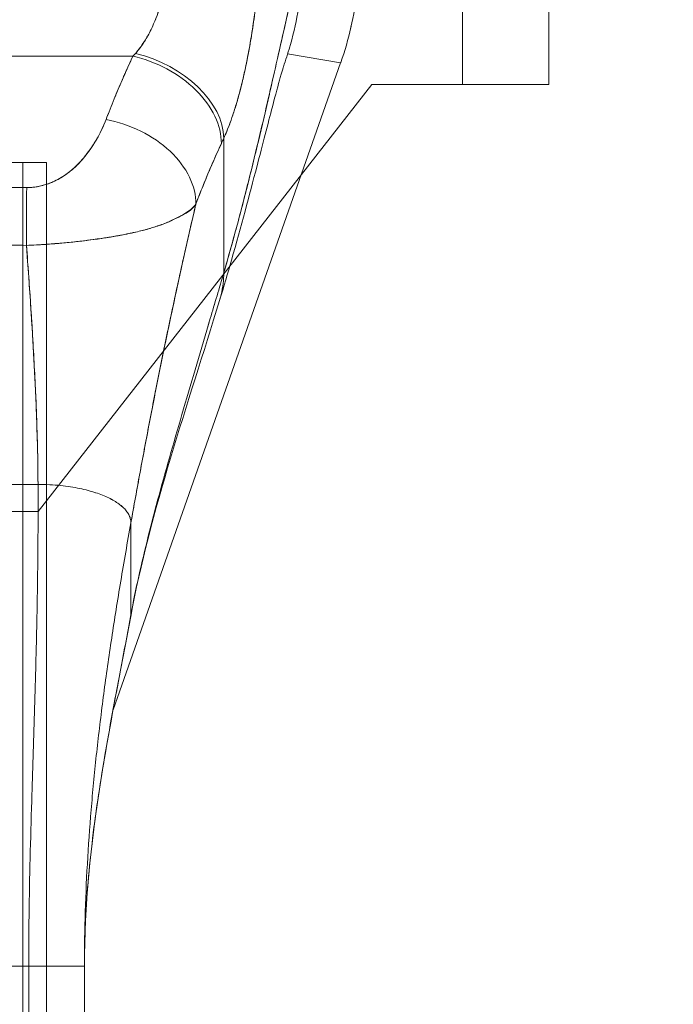
# Model space of a CAD drawing. Units: inches. Extents: x 21 to 526, y 10 to 327.
# Drawn here: x 240 to 241, y 202 to 204 of the extents above; entities that cross this region are included whole.
import ezdxf

# ---------------------------------------------------------------- set-up
doc = ezdxf.new("R2010")
doc.units = ezdxf.units.IN
doc.header["$LTSCALE"] = 32
doc.header["$MEASUREMENT"] = 0
doc.linetypes.add('DASHED', pattern=[0.2067, 0.1654, -0.0413])
doc.layers.get('0').update_dxf_attribs({"lineweight": 0})
for name, color, linetype, lineweight in [('Dimension (ANSI)', 7, 'Continuous', 5), ('Hidden (ANSI)', 7, 'DASHED', 5), ('Visible (ANSI)', 7, 'Continuous', 5)]:
    doc.layers.add(name, color=color, linetype=linetype, lineweight=lineweight)
doc.styles.add('ROMANS', font='tahoma.ttf')
doc.dimstyles.new('Default (ANSI)', dxfattribs={"dimscale": 32, "dimtxt": 0.07, "dimasz": 0.07, "dimexe": 0.125, "dimexo": 0.0625, "dimgap": 0.031496, "dimtad": 0, "dimtih": 1, "dimtoh": 1, "dimrnd": 1e-08, "dimzin": 0, "dimdsep": 46, "dimtxsty": 'ROMANS', "dimblk": 'Filled-1', "dimcen": 0.09, "dimdle": 0.393701, "dimclrd": 256, "dimclre": 256, "dimclrt": 256, "dimadec": 0, "dimazin": 0, "dimtfac": 0.928571, "dimtofl": 0, "dimtmove": 0, "dimatfit": 3, "dimfxl": 1, "dimtolj": 1, "dimtzin": 0, "dimlwd": -1, "dimlwe": -1, "dimarcsym": 0})

# ---------------------------------------------------------------- blocks, each defined once
blk = doc.blocks.new('Filled-1')
at = {"color": 0}
for p, q in [((0, 0), (-1, 0.17857)), ((-1, 0.17857), (-1, -0.17857)), ((-1, 0), (0, 0)), ((-1, -0.17857), (0, 0))]:
    blk.add_line(p, q, dxfattribs=at)
at = {"color": 0, "flags": 128}
blk.add_lwpolyline([(-1, -0.17857), (0, 0), (-1, 0.17857), (-1, -0.17857)], dxfattribs=at)
at = {"color": 0}
blk.add_solid([(-1, -0.17857), (0, 0), (-1, 0.17857), (-1, -0.17857)], dxfattribs=at)
blk = doc.blocks.new('*D6')
at = {"layer": 'Defpoints', "color": 0, "transparency": 16777216}
for p in [(239.5932, 204.089), (266.66, 166.0265), (281.1646, 166.0265)]:
    blk.add_point(p, dxfattribs=at)
at = {"layer": 'Dimension (ANSI)', "transparency": 16777216}
for p, q in [((241.5932, 204.089), (285.1646, 204.089)), ((281.1646, 201.849), (281.1646, 187.5459)), ((281.1646, 168.2665), (281.1646, 182.5696)), ((268.66, 166.0265), (285.1646, 166.0265))]:
    blk.add_line(p, q, dxfattribs=at)
at = {"layer": 'Dimension (ANSI)', "transparency": 16777216, "xscale": 2.240000009536743, "yscale": 2.240000009536743, "zscale": 2.240000009536743}
for p, rotation in [((281.1646, 204.089), 90), ((281.1646, 166.0265), 270)]:
    blk.add_blockref('Filled-1', p, dxfattribs=dict(at, rotation=rotation))
at = {"layer": 'Dimension (ANSI)', "transparency": 16777216, "insert": (281.1646, 185.0577), "char_height": 2.24, "attachment_point": 5, "style": 'ROMANS'}
blk.add_mtext('\\A1;(38.06)', dxfattribs=at)
blk = doc.blocks.new('*D7')
at = {"layer": 'Defpoints', "color": 0, "transparency": 16777216}
for p in [(239.254, 209.5522), (239.254, 204.4281), (236.879, 174.235)]:
    blk.add_point(p, dxfattribs=at)
at = {"layer": 'Dimension (ANSI)', "transparency": 16777216}
for p, q in [((239.254, 206.4281), (239.254, 213.5522)), ((234.639, 209.5522), (232.3779, 209.5522)), ((241.494, 209.5522), (243.734, 209.5522))]:
    blk.add_line(p, q, dxfattribs=at)
at = {"layer": 'Dimension (ANSI)', "transparency": 16777216, "xscale": 2.240000009536743, "yscale": 2.240000009536743, "zscale": 2.240000009536743}
blk.add_blockref('Filled-1', (236.879, 209.5522), dxfattribs=at)
at = {"layer": 'Dimension (ANSI)', "transparency": 16777216, "xscale": 2.240000009536743, "yscale": 2.240000009536743, "zscale": 2.240000009536743, "rotation": 180}
blk.add_blockref('Filled-1', (239.254, 209.5522), dxfattribs=at)
at = {"layer": 'Dimension (ANSI)', "transparency": 16777216, "insert": (228.5185, 209.5522), "char_height": 2.24, "attachment_point": 5, "style": 'ROMANS'}
blk.add_mtext('\\A1;2.38', dxfattribs=at)

msp = doc.modelspace()

# ---------------------------------------------------------------- linework, layer by layer
at = {"layer": 'Hidden (ANSI)'}
for p, q in [((240.4489, 204.6402), (240.4489, 203.5379)), ((240.6319, 203.8689), (240.6319, 203.5379)), ((239.5493, 202.6323), (240.2567, 203.5379)), ((240.4292, 203.5379), (240.2567, 203.5379)), ((240.4489, 203.5379), (240.4292, 203.5379)), ((240.6319, 203.5379), (240.4489, 203.5379)), ((238.991, 203.3723), (239.517, 203.3723)), ((239.517, 203.3723), (239.567, 203.3723)), ((239.517, 203.3723), (239.517, 174.6223)), ((239.567, 174.6223), (239.567, 203.3723)), ((239.5493, 202.6323), (238.9587, 202.6323))]:
    msp.add_line(p, q, dxfattribs=at)
at = {"layer": 'Visible (ANSI)'}
for p, q in [((238.7577, 203.5977), (239.7504, 203.5977)), ((239.7504, 203.5977), (238.7577, 203.5977)), ((240.0784, 203.6027), (240.1906, 203.5835)), ((240.1906, 203.5835), (240.0784, 203.6027)), ((240.1906, 203.5835), (239.7085, 202.2116)), ((240.191, 203.5847), (240.1906, 203.5835)), ((240.1906, 203.5835), (240.191, 203.5847)), ((239.943, 203.1385), (239.943, 203.4238)), ((239.943, 203.4238), (239.943, 203.1385)), ((239.6481, 203.3847), (239.6481, 203.3847)), ((238.9588, 202.6898), (239.5493, 202.6898)), ((239.5493, 202.6898), (238.9588, 202.6898)), ((239.7462, 202.6085), (239.7462, 202.4134)), ((239.7462, 202.4134), (239.7462, 202.6085)), ((238.9784, 201.6686), (239.5296, 201.6686)), ((239.5296, 201.6686), (238.9784, 201.6686)), ((239.5296, 200.7425), (239.5296, 201.6686)), ((239.6477, 201.6686), (239.5296, 201.6686)), ((239.6477, 201.6686), (239.5296, 201.6686)), ((239.6477, 201.6686), (239.6477, 200.7425))]:
    msp.add_line(p, q, dxfattribs=at)
for centre, major_axis, ratio, start_param, end_param in [((239.7861, 203.7795), (0.1374, 0.239), 0.280637, 4.023048, 4.058761), ((239.7859, 203.7796), (0.1373, 0.2391), 0.281198, 4.022914, 4.058622), ((239.7504, 203.455), (0.1785, -0.083), 0.690457, 0.302725, 1.881447), ((239.7504, 203.455), (0.1785, -0.083), 0.690457, 0.302725, 1.881446), ((239.7557, 203.4666), (0.1795, -0.0809), 0.661582, 0.294792, 1.860531), ((239.7557, 203.4666), (0.1795, -0.0809), 0.661582, 0.294793, 1.860531), ((239.6934, 203.3207), (0.184, -0.0699), 0.701391, 0.242235, 1.831183), ((239.6934, 203.3207), (0.184, -0.0699), 0.701391, 0.242235, 1.831183), ((239.9741, 203.7136), (0.1189, 0.4119), 0.158708, 3.939526, 3.978632), ((239.9741, 203.7135), (-0.1189, -0.4118), 0.158692, 0.797928, 0.837041), ((239.5253, 203.1765), (0.0006, 0.1968), 0.003076, 0.759767, 1.467632), ((239.5253, 203.1765), (-0.0006, -0.1968), 0.003076, 3.90136, 4.609224)]:
    msp.add_ellipse(centre, major_axis=major_axis, ratio=ratio, start_param=start_param, end_param=end_param, dxfattribs=at)
for points, knots in [([(239.943, 203.1385), (239.9523, 203.1702), (239.9613, 203.2024), (239.97, 203.2348), (239.9788, 203.2672), (239.9872, 203.2999), (239.9954, 203.3325), (240.0036, 203.3651), (240.0115, 203.3976), (240.0192, 203.4298), (240.0268, 203.4619), (240.0342, 203.4937), (240.0413, 203.5246), (240.0484, 203.5556), (240.0553, 203.5858), (240.0618, 203.6148), (240.0684, 203.6438), (240.0747, 203.6715), (240.0807, 203.6977), (240.0867, 203.7238), (240.0924, 203.7482), (240.0979, 203.7705), (240.1034, 203.7928), (240.1086, 203.8129), (240.1135, 203.8304)], [0, 0, 0, 0, 0.124948, 0.124948, 0.124948, 0.249955, 0.249955, 0.249955, 0.374963, 0.374963, 0.374963, 0.49997, 0.49997, 0.49997, 0.624978, 0.624978, 0.624978, 0.749985, 0.749985, 0.749985, 0.874993, 0.874993, 0.874993, 1, 1, 1, 1]), ([(240.1135, 203.8304), (240.1121, 203.8253), (240.1107, 203.8201), (240.1092, 203.8146), (240.1066, 203.8049), (240.1039, 203.7944), (240.1011, 203.7834), (240.0984, 203.7724), (240.0955, 203.7608), (240.0926, 203.7487), (240.0897, 203.7366), (240.0868, 203.7239), (240.0837, 203.7108), (240.0807, 203.6976), (240.0776, 203.6841), (240.0744, 203.6701), (240.0712, 203.6561), (240.0679, 203.6417), (240.0646, 203.627), (240.0613, 203.6123), (240.0578, 203.5972), (240.0544, 203.5819), (240.0509, 203.5665), (240.0473, 203.5509), (240.0437, 203.5351), (240.0401, 203.5193), (240.0364, 203.5032), (240.0326, 203.487), (240.0289, 203.4708), (240.025, 203.4544), (240.0211, 203.4379), (240.0172, 203.4214), (240.0132, 203.4048), (240.0092, 203.3882), (240.0051, 203.3715), (240.001, 203.3548), (239.9968, 203.338), (239.9926, 203.3213), (239.9884, 203.3045), (239.984, 203.2877), (239.9797, 203.271), (239.9753, 203.2542), (239.9708, 203.2376), (239.9663, 203.2209), (239.9617, 203.2043), (239.9571, 203.1877), (239.9525, 203.1712), (239.9478, 203.1548), (239.943, 203.1385)], [0, 0, 0, 0, 0.036069, 0.036069, 0.036069, 0.100331, 0.100331, 0.100331, 0.164593, 0.164593, 0.164593, 0.228855, 0.228855, 0.228855, 0.293118, 0.293118, 0.293118, 0.35738, 0.35738, 0.35738, 0.421642, 0.421642, 0.421642, 0.485904, 0.485904, 0.485904, 0.550166, 0.550166, 0.550166, 0.614429, 0.614429, 0.614429, 0.678691, 0.678691, 0.678691, 0.742953, 0.742953, 0.742953, 0.807215, 0.807215, 0.807215, 0.871477, 0.871477, 0.871477, 0.93574, 0.93574, 0.93574, 1, 1, 1, 1]), ([(240.1135, 203.8304), (240.1134, 203.8117), (240.1125, 203.7912), (240.1107, 203.7697), (240.1096, 203.7567), (240.1082, 203.7434), (240.1064, 203.7298), (240.105, 203.7199), (240.1035, 203.7098), (240.1017, 203.6997), (240.0974, 203.6749), (240.0917, 203.6494), (240.0843, 203.6228), (240.0838, 203.6211), (240.0834, 203.6195), (240.0829, 203.6179), (240.0789, 203.604), (240.0744, 203.5898), (240.0694, 203.5754)], [0, 0, 0, 0, 0.0478542, 0.0478542, 0.0478542, 0.0769231, 0.0769231, 0.0769231, 0.0983166, 0.0983166, 0.0983166, 0.1506385, 0.1506385, 0.1506385, 0.1538462, 0.1538462, 0.1538462, 0.1810739, 0.1810739, 0.1810739, 0.1810739]), ([(240.2301, 203.8126), (240.23, 203.7868), (240.2285, 203.761), (240.2256, 203.7354), (240.2227, 203.7097), (240.2183, 203.6842), (240.2126, 203.6591), (240.2068, 203.6339), (240.1996, 203.6091), (240.191, 203.5847)], [0, 0, 0, 0, 0.333333, 0.333333, 0.333333, 0.666667, 0.666667, 0.666667, 1, 1, 1, 1]), ([(239.7557, 203.6035), (239.7661, 203.6154), (239.7753, 203.6288), (239.7833, 203.6434), (239.7913, 203.658), (239.7981, 203.674), (239.8039, 203.6903), (239.8098, 203.7067), (239.8147, 203.7236), (239.8185, 203.7404)], [0, 0, 0, 0, 0.333333, 0.333333, 0.333333, 0.666667, 0.666667, 0.666667, 1, 1, 1, 1]), ([(239.7557, 203.6035), (239.7576, 203.6056), (239.7594, 203.6077), (239.7611, 203.6098), (239.7633, 203.6125), (239.7654, 203.6152), (239.7674, 203.618), (239.7696, 203.621), (239.7718, 203.6242), (239.7738, 203.6274), (239.7761, 203.6309), (239.7783, 203.6345), (239.7804, 203.6382), (239.7828, 203.6424), (239.7851, 203.6466), (239.7873, 203.651), (239.7898, 203.656), (239.7921, 203.661), (239.7944, 203.6662), (239.797, 203.6721), (239.7994, 203.6781), (239.8017, 203.6842), (239.8043, 203.6912), (239.8067, 203.6983), (239.809, 203.7055), (239.8116, 203.7137), (239.8139, 203.722), (239.8161, 203.7303), (239.8169, 203.7337), (239.8177, 203.737), (239.8185, 203.7404)], [0, 0, 0, 0, 0.060949, 0.060949, 0.060949, 0.135639, 0.135639, 0.135639, 0.215708, 0.215708, 0.215708, 0.303486, 0.303486, 0.303486, 0.401292, 0.401292, 0.401292, 0.511372, 0.511372, 0.511372, 0.635855, 0.635855, 0.635855, 0.776826, 0.776826, 0.776826, 0.936006, 0.936006, 0.936006, 1, 1, 1, 1]), ([(239.943, 203.4238), (239.9465, 203.4316), (239.9498, 203.4395), (239.9529, 203.4475), (239.9548, 203.4524), (239.9566, 203.4573), (239.9584, 203.4621), (239.9611, 203.4697), (239.9637, 203.4774), (239.9661, 203.485), (239.9671, 203.4882), (239.9681, 203.4915), (239.9691, 203.4947), (239.9705, 203.4992), (239.9718, 203.5036), (239.973, 203.5081), (239.9766, 203.5209), (239.9799, 203.5337), (239.9829, 203.5462), (239.9843, 203.5522), (239.9857, 203.5582), (239.987, 203.5641), (239.9901, 203.5779), (239.9928, 203.5915), (239.9953, 203.6049), (239.9972, 203.6148), (239.9989, 203.6247), (240.0006, 203.6345), (240.0021, 203.6436), (240.0035, 203.6526), (240.0049, 203.6615), (240.0059, 203.668), (240.0068, 203.6744), (240.0077, 203.6808), (240.0094, 203.6931), (240.011, 203.7054), (240.0125, 203.7176)], [0, 0, 0, 0, 0.078629, 0.078629, 0.078629, 0.12616, 0.12616, 0.12616, 0.2, 0.2, 0.2, 0.231421, 0.231421, 0.231421, 0.274676, 0.274676, 0.274676, 0.4, 0.4, 0.4, 0.460013, 0.460013, 0.460013, 0.6, 0.6, 0.6, 0.704237, 0.704237, 0.704237, 0.8, 0.8, 0.8, 0.868687, 0.868687, 0.868687, 1, 1, 1, 1]), ([(240.0125, 203.7176), (240.0116, 203.7106), (240.0107, 203.7037), (240.0098, 203.6967), (240.0076, 203.6795), (240.0051, 203.6623), (240.0023, 203.6451), (240.0021, 203.6435), (240.0018, 203.642), (240.0016, 203.6404), (239.9994, 203.627), (239.997, 203.6137), (239.9945, 203.6005), (239.9922, 203.5884), (239.9897, 203.5763), (239.9871, 203.5644), (239.9869, 203.5638), (239.9868, 203.5631), (239.9866, 203.5624), (239.9842, 203.5515), (239.9816, 203.5406), (239.9789, 203.5299), (239.9765, 203.5206), (239.974, 203.5113), (239.9713, 203.5022), (239.9703, 203.4987), (239.9693, 203.4952), (239.9682, 203.4918), (239.9668, 203.4873), (239.9654, 203.4827), (239.9639, 203.4783), (239.9616, 203.4712), (239.9592, 203.4642), (239.9567, 203.4573), (239.9543, 203.4509), (239.9519, 203.4447), (239.9494, 203.4385), (239.9473, 203.4335), (239.9452, 203.4286), (239.943, 203.4238)], [0, 0, 0, 0, 0.067817, 0.067817, 0.067817, 0.234588, 0.234588, 0.234588, 0.25, 0.25, 0.25, 0.380149, 0.380149, 0.380149, 0.5, 0.5, 0.5, 0.506838, 0.506838, 0.506838, 0.617148, 0.617148, 0.617148, 0.713405, 0.713405, 0.713405, 0.75, 0.75, 0.75, 0.798131, 0.798131, 0.798131, 0.874043, 0.874043, 0.874043, 0.943786, 0.943786, 0.943786, 1, 1, 1, 1]), ([(240.2129, 203.6607), (240.2128, 203.6601), (240.2127, 203.6596), (240.2125, 203.659), (240.2068, 203.6338), (240.1996, 203.6091), (240.191, 203.5847)], [0.6590995, 0.6590995, 0.6590995, 0.6590995, 0.6666667, 0.6666667, 0.6666667, 1, 1, 1, 1]), ([(239.6934, 203.4634), (239.699, 203.478), (239.7048, 203.4927), (239.7108, 203.5075), (239.7116, 203.5094), (239.7124, 203.5113), (239.7132, 203.5132), (239.7185, 203.5261), (239.7241, 203.5391), (239.7298, 203.5523), (239.7311, 203.5552), (239.7324, 203.5581), (239.7337, 203.561), (239.7391, 203.5732), (239.7447, 203.5854), (239.7504, 203.5977)], [0, 0, 0, 0, 0.333333, 0.333333, 0.333333, 0.376093, 0.376093, 0.376093, 0.666667, 0.666667, 0.666667, 0.731304, 0.731304, 0.731304, 1, 1, 1, 1]), ([(239.6934, 203.4634), (239.699, 203.478), (239.7047, 203.4927), (239.7108, 203.5075), (239.7169, 203.5223), (239.7232, 203.5372), (239.7298, 203.5522), (239.7364, 203.5673), (239.7433, 203.5824), (239.7504, 203.5977)], [0, 0, 0, 0, 0.333333, 0.333333, 0.333333, 0.666667, 0.666667, 0.666667, 1, 1, 1, 1]), ([(240.0696, 203.5761), (240.0696, 203.5761), (240.0694, 203.5754), (240.0679, 203.5706), (240.0656, 203.563), (240.0585, 203.5376), (240.0527, 203.5161), (240.0368, 203.4555), (240.0257, 203.4118), (239.9977, 203.3045), (239.9799, 203.2372), (239.9515, 203.1378), (239.9431, 203.1092), (239.9342, 203.0801)], [0.113117, 0.113117, 0.113117, 0.113117, 0.210997, 0.210997, 0.465269, 0.465269, 0.84628, 0.84628, 1.372791, 1.372791, 1.994883, 1.994883, 2.236761, 2.236761, 2.236761, 2.236761]), ([(239.5253, 203.3192), (239.5281, 203.3192), (239.5309, 203.3193), (239.5338, 203.3195), (239.5368, 203.3197), (239.5398, 203.32), (239.5429, 203.3204), (239.5461, 203.3209), (239.5494, 203.3214), (239.5526, 203.3221), (239.5561, 203.3229), (239.5596, 203.3238), (239.563, 203.3248), (239.5668, 203.3259), (239.5704, 203.3271), (239.574, 203.3285), (239.577, 203.3296), (239.5799, 203.3308), (239.5828, 203.3321), (239.5838, 203.3326), (239.5847, 203.333), (239.5857, 203.3335), (239.5898, 203.3355), (239.5939, 203.3377), (239.5978, 203.34), (239.6022, 203.3426), (239.6064, 203.3454), (239.6104, 203.3484), (239.6149, 203.3517), (239.6191, 203.3551), (239.6233, 203.3588), (239.6259, 203.361), (239.6284, 203.3634), (239.6309, 203.3658), (239.6327, 203.3676), (239.6345, 203.3694), (239.6363, 203.3713), (239.6409, 203.3761), (239.6453, 203.3812), (239.6495, 203.3864), (239.6541, 203.3921), (239.6585, 203.3981), (239.6626, 203.4042), (239.6671, 203.4109), (239.6713, 203.4178), (239.6753, 203.4247), (239.6791, 203.4316), (239.6827, 203.4385), (239.6859, 203.4455), (239.6886, 203.4515), (239.6912, 203.4575), (239.6934, 203.4634)], [0, 0, 0, 0, 0.036619, 0.036619, 0.036619, 0.07542, 0.07542, 0.07542, 0.116832, 0.116832, 0.116832, 0.161518, 0.161518, 0.161518, 0.2101, 0.2101, 0.2101, 0.25, 0.25, 0.25, 0.263174, 0.263174, 0.263174, 0.321517, 0.321517, 0.321517, 0.385689, 0.385689, 0.385689, 0.455959, 0.455959, 0.455959, 0.5, 0.5, 0.5, 0.532725, 0.532725, 0.532725, 0.617421, 0.617421, 0.617421, 0.711301, 0.711301, 0.711301, 0.813465, 0.813465, 0.813465, 0.914177, 0.914177, 0.914177, 1, 1, 1, 1]), ([(239.5253, 203.3192), (239.5342, 203.3191), (239.5432, 203.3201), (239.5525, 203.3221), (239.5619, 203.3241), (239.5715, 203.3271), (239.581, 203.3313), (239.5904, 203.3355), (239.5997, 203.3408), (239.6085, 203.3471), (239.6174, 203.3534), (239.6258, 203.3606), (239.6338, 203.3687), (239.6418, 203.3768), (239.6494, 203.3858), (239.6565, 203.3955), (239.6636, 203.4052), (239.6704, 203.4157), (239.6765, 203.427), (239.6827, 203.4384), (239.6883, 203.4505), (239.6934, 203.4634)], [0, 0, 0, 0, 0.142857, 0.142857, 0.142857, 0.285714, 0.285714, 0.285714, 0.428571, 0.428571, 0.428571, 0.571429, 0.571429, 0.571429, 0.714286, 0.714286, 0.714286, 0.857143, 0.857143, 0.857143, 1, 1, 1, 1]), ([(239.8838, 203.2838), (239.8896, 203.2993), (239.8954, 203.3142), (239.9014, 203.3288), (239.9049, 203.3375), (239.9085, 203.3461), (239.9121, 203.3546), (239.9122, 203.3549), (239.9124, 203.3552), (239.9125, 203.3555), (239.9148, 203.361), (239.9171, 203.3664), (239.9195, 203.3718), (239.9256, 203.3857), (239.9317, 203.3993), (239.9379, 203.4125)], [0, 0, 0, 0, 0.333333, 0.333333, 0.333333, 0.531303, 0.531303, 0.531303, 0.538863, 0.538863, 0.538863, 0.666667, 0.666667, 0.666667, 1, 1, 1, 1]), ([(239.9379, 203.4125), (239.9324, 203.4008), (239.9271, 203.389), (239.9219, 203.3773), (239.9152, 203.3621), (239.9087, 203.3468), (239.9025, 203.3315), (239.896, 203.3157), (239.8898, 203.2998), (239.8838, 203.2838)], [0, 0, 0, 0, 0.2755, 0.2755, 0.2755, 0.631774, 0.631774, 0.631774, 1, 1, 1, 1]), ([(238.9828, 203.3192), (239.0425, 203.3192), (239.1024, 203.3192), (239.163, 203.3192), (239.2236, 203.3192), (239.2848, 203.3192), (239.3453, 203.3192), (239.4059, 203.3192), (239.4657, 203.3192), (239.5253, 203.3192)], [0, 0, 0, 0, 0.333333, 0.333333, 0.333333, 0.666667, 0.666667, 0.666667, 1, 1, 1, 1]), ([(239.8838, 203.2838), (239.8808, 203.28), (239.8771, 203.2764), (239.8729, 203.273), (239.8679, 203.2689), (239.8621, 203.265), (239.8555, 203.2611), (239.8545, 203.2605), (239.8534, 203.2599), (239.8523, 203.2593), (239.8464, 203.256), (239.84, 203.2527), (239.8331, 203.2496), (239.8252, 203.2461), (239.8167, 203.2426), (239.8078, 203.2395), (239.8062, 203.2389), (239.8045, 203.2383), (239.8029, 203.2378), (239.7958, 203.2354), (239.7884, 203.2332), (239.7809, 203.2311), (239.7719, 203.2286), (239.7625, 203.2263), (239.7529, 203.2241), (239.7494, 203.2233), (239.7458, 203.2225), (239.7422, 203.2218), (239.7363, 203.2206), (239.7303, 203.2194), (239.7242, 203.2182), (239.7149, 203.2165), (239.7054, 203.2148), (239.6957, 203.2133), (239.6884, 203.2121), (239.6811, 203.211), (239.6737, 203.21), (239.6717, 203.2097), (239.6697, 203.2094), (239.6677, 203.2092), (239.6588, 203.208), (239.6498, 203.2068), (239.6408, 203.2058), (239.6323, 203.2048), (239.6237, 203.2039), (239.6151, 203.2031), (239.6101, 203.2026), (239.605, 203.2021), (239.6, 203.2016), (239.5969, 203.2014), (239.5939, 203.2011), (239.5909, 203.2008), (239.5832, 203.2002), (239.5755, 203.1996), (239.5678, 203.1991), (239.5605, 203.1985), (239.5531, 203.1981), (239.5458, 203.1977), (239.5388, 203.1973), (239.5317, 203.197), (239.5248, 203.1968)], [0, 0, 0, 0, 0.070099, 0.070099, 0.070099, 0.153227, 0.153227, 0.153227, 0.166667, 0.166667, 0.166667, 0.237919, 0.237919, 0.237919, 0.318443, 0.318443, 0.318443, 0.333333, 0.333333, 0.333333, 0.396446, 0.396446, 0.396446, 0.472282, 0.472282, 0.472282, 0.5, 0.5, 0.5, 0.545332, 0.545332, 0.545332, 0.61493, 0.61493, 0.61493, 0.666667, 0.666667, 0.666667, 0.680579, 0.680579, 0.680579, 0.742113, 0.742113, 0.742113, 0.799672, 0.799672, 0.799672, 0.833333, 0.833333, 0.833333, 0.853588, 0.853588, 0.853588, 0.904523, 0.904523, 0.904523, 0.953187, 0.953187, 0.953187, 1, 1, 1, 1]), ([(239.5248, 203.1968), (239.5347, 203.1971), (239.5447, 203.1976), (239.5547, 203.1982), (239.5648, 203.1988), (239.5749, 203.1995), (239.5849, 203.2003), (239.5899, 203.2008), (239.5948, 203.2012), (239.5998, 203.2016), (239.605, 203.2021), (239.6102, 203.2026), (239.6154, 203.2031), (239.6205, 203.2036), (239.6256, 203.2041), (239.6307, 203.2047), (239.6357, 203.2052), (239.6407, 203.2058), (239.6457, 203.2064), (239.655, 203.2075), (239.6642, 203.2087), (239.6733, 203.2099), (239.6741, 203.21), (239.6749, 203.2101), (239.6756, 203.2103), (239.6855, 203.2117), (239.6953, 203.2132), (239.7049, 203.2148), (239.7145, 203.2164), (239.724, 203.2181), (239.7332, 203.22), (239.7361, 203.2205), (239.739, 203.2211), (239.7418, 203.2217), (239.7481, 203.223), (239.7542, 203.2243), (239.7602, 203.2257), (239.7689, 203.2278), (239.7773, 203.2299), (239.7855, 203.2323), (239.7865, 203.2326), (239.7875, 203.2329), (239.7885, 203.2332), (239.7933, 203.2346), (239.798, 203.2361), (239.8026, 203.2377), (239.8047, 203.2384), (239.8068, 203.2392), (239.8089, 203.2399), (239.8162, 203.2426), (239.8232, 203.2455), (239.8299, 203.2485), (239.8363, 203.2513), (239.8424, 203.2542), (239.8481, 203.2571), (239.8494, 203.2578), (239.8507, 203.2584), (239.852, 203.2591), (239.852, 203.2591), (239.8521, 203.2592), (239.8522, 203.2592), (239.8561, 203.2612), (239.8597, 203.2632), (239.8631, 203.2653), (239.8675, 203.268), (239.8714, 203.2707), (239.8749, 203.2738), (239.8783, 203.2768), (239.8812, 203.28), (239.8838, 203.2838)], [0, 0, 0, 0, 0.066599, 0.066599, 0.066599, 0.13375, 0.13375, 0.13375, 0.166667, 0.166667, 0.166667, 0.201474, 0.201474, 0.201474, 0.235929, 0.235929, 0.235929, 0.269758, 0.269758, 0.269758, 0.333333, 0.333333, 0.333333, 0.338645, 0.338645, 0.338645, 0.408129, 0.408129, 0.408129, 0.47796, 0.47796, 0.47796, 0.5, 0.5, 0.5, 0.547804, 0.547804, 0.547804, 0.617158, 0.617158, 0.617158, 0.625768, 0.625768, 0.625768, 0.666667, 0.666667, 0.666667, 0.685425, 0.685425, 0.685425, 0.752265, 0.752265, 0.752265, 0.817289, 0.817289, 0.817289, 0.832593, 0.832593, 0.832593, 0.833333, 0.833333, 0.833333, 0.880153, 0.880153, 0.880153, 0.940933, 0.940933, 0.940933, 1, 1, 1, 1]), ([(239.7462, 202.6085), (239.7525, 202.6439), (239.759, 202.6797), (239.7657, 202.7159), (239.7723, 202.7521), (239.7792, 202.7887), (239.7863, 202.8255), (239.7934, 202.8623), (239.8007, 202.8994), (239.8082, 202.9367), (239.8157, 202.974), (239.8235, 203.0116), (239.8316, 203.0495), (239.8396, 203.0875), (239.8479, 203.1257), (239.8566, 203.1643), (239.8652, 203.203), (239.8741, 203.2421), (239.8834, 203.2817), (239.8835, 203.2824), (239.8837, 203.2831), (239.8838, 203.2838)], [0, 0, 0, 0, 0.166185, 0.166185, 0.166185, 0.332369, 0.332369, 0.332369, 0.498554, 0.498554, 0.498554, 0.664739, 0.664739, 0.664739, 0.830923, 0.830923, 0.830923, 0.997108, 0.997108, 0.997108, 1, 1, 1, 1]), ([(239.8838, 203.2838), (239.8769, 203.254), (239.8701, 203.2244), (239.8635, 203.1952), (239.8569, 203.1659), (239.8504, 203.1369), (239.8442, 203.1082), (239.8379, 203.0794), (239.8318, 203.0508), (239.8258, 203.0224), (239.8199, 202.994), (239.8141, 202.9657), (239.8084, 202.9377), (239.8027, 202.9096), (239.7972, 202.8816), (239.7918, 202.8538), (239.7864, 202.8261), (239.7811, 202.7984), (239.7759, 202.7709), (239.7707, 202.7435), (239.7657, 202.7162), (239.7607, 202.6891), (239.7558, 202.662), (239.7509, 202.6351), (239.7462, 202.6085)], [0, 0, 0, 0, 0.125, 0.125, 0.125, 0.25, 0.25, 0.25, 0.375, 0.375, 0.375, 0.5, 0.5, 0.5, 0.625, 0.625, 0.625, 0.75, 0.75, 0.75, 0.875, 0.875, 0.875, 1, 1, 1, 1]), ([(239.5248, 203.1968), (239.4808, 203.1969), (239.4368, 203.1969), (239.3926, 203.197), (239.3465, 203.197), (239.3002, 203.197), (239.2539, 203.197), (239.2077, 203.197), (239.1614, 203.1971), (239.1153, 203.1971), (239.101, 203.1971), (239.0867, 203.1971), (239.0724, 203.197), (239.0426, 203.197), (239.0129, 203.1969), (238.9833, 203.1968)], [0, 0, 0, 0, 0.24471, 0.24471, 0.24471, 0.500303, 0.500303, 0.500303, 0.755735, 0.755735, 0.755735, 0.834924, 0.834924, 0.834924, 1, 1, 1, 1]), ([(238.9833, 203.1968), (239.0092, 203.1969), (239.0351, 203.1969), (239.0612, 203.1969), (239.0868, 203.1969), (239.1125, 203.1969), (239.1385, 203.1968), (239.1462, 203.1968), (239.1538, 203.1968), (239.1615, 203.1968), (239.1794, 203.1968), (239.1974, 203.1968), (239.2156, 203.1967), (239.2412, 203.1967), (239.2669, 203.1967), (239.2925, 203.1967), (239.3101, 203.1968), (239.3277, 203.1968), (239.3451, 203.1968), (239.3533, 203.1968), (239.3614, 203.1968), (239.3695, 203.1968), (239.3955, 203.1969), (239.4212, 203.1969), (239.4469, 203.1969), (239.4729, 203.1969), (239.4988, 203.1969), (239.5248, 203.1968)], [0, 0, 0, 0, 0.146953, 0.146953, 0.146953, 0.291147, 0.291147, 0.291147, 0.333333, 0.333333, 0.333333, 0.431915, 0.431915, 0.431915, 0.570999, 0.570999, 0.570999, 0.666667, 0.666667, 0.666667, 0.711352, 0.711352, 0.711352, 0.854594, 0.854594, 0.854594, 1, 1, 1, 1]), ([(239.5493, 202.6898), (239.5492, 202.7212), (239.5486, 202.7536), (239.5477, 202.7869), (239.5468, 202.8201), (239.5455, 202.8542), (239.5439, 202.889), (239.5424, 202.9238), (239.5405, 202.9593), (239.5384, 202.9953), (239.5363, 203.0314), (239.5339, 203.0679), (239.5314, 203.1049), (239.5293, 203.1353), (239.5271, 203.1659), (239.5248, 203.1968)], [0, 0, 0, 0, 0.207436, 0.207436, 0.207436, 0.414872, 0.414872, 0.414872, 0.622309, 0.622309, 0.622309, 0.829745, 0.829745, 0.829745, 1, 1, 1, 1]), ([(239.5248, 203.1968), (239.5282, 203.1516), (239.5313, 203.1068), (239.5342, 203.0628), (239.5371, 203.0186), (239.5397, 202.975), (239.5419, 202.9324), (239.544, 202.8898), (239.5458, 202.8481), (239.5471, 202.8075), (239.5483, 202.767), (239.5491, 202.7277), (239.5493, 202.6898)], [0, 0, 0, 0, 0.249407, 0.249407, 0.249407, 0.499604, 0.499604, 0.499604, 0.749802, 0.749802, 0.749802, 1, 1, 1, 1]), ([(239.7462, 202.4134), (239.7511, 202.4403), (239.7567, 202.4676), (239.7629, 202.4954), (239.769, 202.5231), (239.7758, 202.5513), (239.783, 202.5799), (239.7901, 202.6086), (239.7978, 202.6377), (239.8058, 202.6673), (239.8139, 202.6968), (239.8223, 202.7269), (239.831, 202.7574), (239.8397, 202.7879), (239.8486, 202.8188), (239.8578, 202.8501), (239.867, 202.8814), (239.8763, 202.913), (239.8858, 202.945), (239.8953, 202.9769), (239.9048, 203.0091), (239.9144, 203.0414), (239.9239, 203.0737), (239.9335, 203.1061), (239.943, 203.1385)], [0, 0, 0, 0, 0.125006, 0.125006, 0.125006, 0.250011, 0.250011, 0.250011, 0.375017, 0.375017, 0.375017, 0.500022, 0.500022, 0.500022, 0.625028, 0.625028, 0.625028, 0.750033, 0.750033, 0.750033, 0.875039, 0.875039, 0.875039, 1, 1, 1, 1]), ([(239.943, 203.1385), (239.9335, 203.1061), (239.9239, 203.0736), (239.9144, 203.0413), (239.9048, 203.009), (239.8952, 202.9768), (239.8858, 202.9449), (239.8763, 202.913), (239.867, 202.8814), (239.8578, 202.8501), (239.8486, 202.8188), (239.8397, 202.7879), (239.831, 202.7574), (239.8223, 202.7269), (239.8139, 202.6968), (239.8058, 202.6672), (239.7978, 202.6377), (239.7901, 202.6085), (239.783, 202.5799), (239.7758, 202.5513), (239.769, 202.5231), (239.7629, 202.4953), (239.7567, 202.4676), (239.7511, 202.4403), (239.7462, 202.4134)], [0, 0, 0, 0, 0.124999, 0.124999, 0.124999, 0.25, 0.25, 0.25, 0.375, 0.375, 0.375, 0.5, 0.5, 0.5, 0.625, 0.625, 0.625, 0.75, 0.75, 0.75, 0.875, 0.875, 0.875, 1, 1, 1, 1]), ([(239.9342, 203.0801), (239.9347, 203.0817), (239.9352, 203.0832), (239.9356, 203.0848), (239.9363, 203.0872), (239.9369, 203.0896), (239.9375, 203.092), (239.9394, 203.1), (239.9408, 203.108), (239.9417, 203.116), (239.9426, 203.1236), (239.943, 203.1311), (239.943, 203.1385)], [0.8187248, 0.8187248, 0.8187248, 0.8187248, 0.8333333, 0.8333333, 0.8333333, 0.855634, 0.855634, 0.855634, 0.9296838, 0.9296838, 0.9296838, 1, 1, 1, 1]), ([(239.943, 203.1385), (239.943, 203.1311), (239.9426, 203.1236), (239.9417, 203.116), (239.9408, 203.108), (239.9394, 203.1), (239.9375, 203.092), (239.9369, 203.0896), (239.9363, 203.0872), (239.9356, 203.0848), (239.9352, 203.0833), (239.9347, 203.0817), (239.9342, 203.0801)], [0, 0, 0, 0, 0.0704243, 0.0704243, 0.0704243, 0.1445341, 0.1445341, 0.1445341, 0.1666667, 0.1666667, 0.1666667, 0.1814407, 0.1814407, 0.1814407, 0.1814407]), ([(239.5296, 201.6686), (239.5296, 201.7097), (239.53, 201.7505), (239.5305, 201.791), (239.5311, 201.8316), (239.532, 201.8719), (239.533, 201.9123), (239.534, 201.9526), (239.5351, 201.9929), (239.5364, 202.0334), (239.5376, 202.074), (239.5389, 202.1147), (239.5402, 202.1559), (239.5415, 202.197), (239.5428, 202.2387), (239.5439, 202.281), (239.5451, 202.3234), (239.5462, 202.3664), (239.547, 202.4105), (239.5479, 202.4546), (239.5486, 202.4997), (239.549, 202.5462), (239.5494, 202.5926), (239.5495, 202.6404), (239.5493, 202.6898)], [0, 0, 0, 0, 0.125, 0.125, 0.125, 0.25, 0.25, 0.25, 0.375, 0.375, 0.375, 0.5, 0.5, 0.5, 0.625, 0.625, 0.625, 0.75, 0.75, 0.75, 0.875, 0.875, 0.875, 1, 1, 1, 1]), ([(239.5493, 202.6898), (239.5495, 202.6404), (239.5494, 202.5926), (239.549, 202.5462), (239.5486, 202.4997), (239.5479, 202.4546), (239.547, 202.4105), (239.5462, 202.3664), (239.5451, 202.3234), (239.5439, 202.281), (239.5428, 202.2387), (239.5415, 202.197), (239.5402, 202.1559), (239.5389, 202.1147), (239.5376, 202.074), (239.5364, 202.0334), (239.5351, 201.9929), (239.534, 201.9526), (239.533, 201.9123), (239.532, 201.8719), (239.5311, 201.8316), (239.5305, 201.791), (239.53, 201.7505), (239.5296, 201.7097), (239.5296, 201.6686)], [0, 0, 0, 0, 0.125, 0.125, 0.125, 0.25, 0.25, 0.25, 0.375, 0.375, 0.375, 0.5, 0.5, 0.5, 0.625, 0.625, 0.625, 0.75, 0.75, 0.75, 0.875, 0.875, 0.875, 1, 1, 1, 1]), ([(239.7462, 202.6085), (239.7462, 202.6116), (239.7457, 202.6146), (239.7449, 202.6175), (239.7442, 202.6204), (239.743, 202.6232), (239.7416, 202.626), (239.7401, 202.6287), (239.7383, 202.6313), (239.7363, 202.6339), (239.7342, 202.6365), (239.7319, 202.639), (239.7293, 202.6414), (239.7267, 202.6438), (239.7238, 202.6462), (239.7207, 202.6485), (239.7176, 202.6507), (239.7142, 202.6529), (239.7106, 202.6551), (239.707, 202.6572), (239.7032, 202.6593), (239.6991, 202.6612), (239.695, 202.6632), (239.6906, 202.6651), (239.686, 202.667), (239.6814, 202.6688), (239.6766, 202.6706), (239.6715, 202.6722), (239.6664, 202.6739), (239.661, 202.6755), (239.6554, 202.677), (239.6497, 202.6785), (239.6438, 202.6799), (239.6376, 202.6812), (239.6314, 202.6824), (239.6249, 202.6836), (239.6182, 202.6847), (239.6114, 202.6857), (239.6044, 202.6866), (239.597, 202.6874), (239.5897, 202.6881), (239.582, 202.6887), (239.5741, 202.6891), (239.5661, 202.6896), (239.5579, 202.6898), (239.5493, 202.6898)], [0, 0, 0, 0, 0.066667, 0.066667, 0.066667, 0.133333, 0.133333, 0.133333, 0.2, 0.2, 0.2, 0.266667, 0.266667, 0.266667, 0.333333, 0.333333, 0.333333, 0.4, 0.4, 0.4, 0.466667, 0.466667, 0.466667, 0.533333, 0.533333, 0.533333, 0.6, 0.6, 0.6, 0.666667, 0.666667, 0.666667, 0.733333, 0.733333, 0.733333, 0.8, 0.8, 0.8, 0.866667, 0.866667, 0.866667, 0.933333, 0.933333, 0.933333, 1, 1, 1, 1]), ([(239.6477, 201.6686), (239.6477, 201.7073), (239.6483, 201.7458), (239.6495, 201.7842), (239.6507, 201.8226), (239.6524, 201.8609), (239.6547, 201.8992), (239.6569, 201.9375), (239.6597, 201.9757), (239.6631, 202.0141), (239.6664, 202.0524), (239.6702, 202.0908), (239.6744, 202.1294), (239.6787, 202.168), (239.6835, 202.2067), (239.6886, 202.2458), (239.6938, 202.2849), (239.6994, 202.3242), (239.7055, 202.364), (239.7115, 202.4037), (239.7179, 202.4439), (239.7247, 202.4846), (239.7315, 202.5253), (239.7387, 202.5666), (239.7462, 202.6085)], [0, 0, 0, 0, 0.125, 0.125, 0.125, 0.25, 0.25, 0.25, 0.375, 0.375, 0.375, 0.5, 0.5, 0.5, 0.625, 0.625, 0.625, 0.75, 0.75, 0.75, 0.875, 0.875, 0.875, 1, 1, 1, 1]), ([(239.7462, 202.6085), (239.7387, 202.5666), (239.7315, 202.5253), (239.7247, 202.4846), (239.7179, 202.4439), (239.7115, 202.4037), (239.7055, 202.364), (239.6994, 202.3242), (239.6938, 202.2849), (239.6886, 202.2458), (239.6835, 202.2067), (239.6787, 202.168), (239.6744, 202.1294), (239.6702, 202.0908), (239.6664, 202.0524), (239.6631, 202.0141), (239.6597, 201.9757), (239.6569, 201.9375), (239.6547, 201.8992), (239.6524, 201.8609), (239.6507, 201.8226), (239.6495, 201.7842), (239.6483, 201.7458), (239.6477, 201.7073), (239.6477, 201.6686)], [0, 0, 0, 0, 0.125, 0.125, 0.125, 0.25, 0.25, 0.25, 0.375, 0.375, 0.375, 0.5, 0.5, 0.5, 0.625, 0.625, 0.625, 0.75, 0.75, 0.75, 0.875, 0.875, 0.875, 1, 1, 1, 1]), ([(239.6477, 201.6686), (239.6477, 201.7007), (239.6485, 201.7326), (239.65, 201.7643), (239.6515, 201.7959), (239.6537, 201.8273), (239.6565, 201.8584), (239.6593, 201.8896), (239.6627, 201.9205), (239.6665, 201.9513), (239.6703, 201.9821), (239.6747, 202.0127), (239.6794, 202.0432), (239.684, 202.0737), (239.6891, 202.1042), (239.6944, 202.1346), (239.6997, 202.1651), (239.7053, 202.1956), (239.711, 202.2263), (239.7167, 202.2569), (239.7226, 202.2878), (239.7285, 202.3189), (239.7344, 202.35), (239.7403, 202.3814), (239.7462, 202.4134)], [0, 0, 0, 0, 0.125, 0.125, 0.125, 0.25, 0.25, 0.25, 0.375, 0.375, 0.375, 0.5, 0.5, 0.5, 0.625, 0.625, 0.625, 0.75, 0.75, 0.75, 0.875, 0.875, 0.875, 1, 1, 1, 1]), ([(239.7462, 202.4134), (239.7403, 202.3814), (239.7344, 202.35), (239.7285, 202.3189), (239.7226, 202.2878), (239.7167, 202.2569), (239.711, 202.2263), (239.7053, 202.1956), (239.6997, 202.1651), (239.6944, 202.1346), (239.6891, 202.1042), (239.684, 202.0737), (239.6794, 202.0432), (239.6747, 202.0127), (239.6703, 201.9821), (239.6665, 201.9513), (239.6627, 201.9205), (239.6593, 201.8896), (239.6565, 201.8584), (239.6537, 201.8273), (239.6515, 201.7959), (239.65, 201.7643), (239.6485, 201.7326), (239.6477, 201.7007), (239.6477, 201.6686)], [0, 0, 0, 0, 0.125, 0.125, 0.125, 0.25, 0.25, 0.25, 0.375, 0.375, 0.375, 0.5, 0.5, 0.5, 0.625, 0.625, 0.625, 0.75, 0.75, 0.75, 0.875, 0.875, 0.875, 1, 1, 1, 1]), ([(239.7458, 202.4096), (239.7241, 202.292), (239.6999, 202.1739), (239.6614, 201.9284), (239.6477, 201.7984), (239.6477, 201.6686)], [0, 0, 0, 0, 0.966162, 0.966162, 1.955118, 1.955118, 1.955118, 1.955118])]:
    msp.add_open_spline(points, degree=3, knots=knots, dxfattribs=at)
for points in [[(239.9342, 203.0801), (239.8671, 202.8591), (239.7871, 202.6332), (239.7458, 202.4096)], [(239.5493, 202.6898), (239.5579, 202.6898), (239.5744, 202.6893), (239.5973, 202.6875), (239.6185, 202.6848), (239.6379, 202.6813), (239.6556, 202.6771), (239.6717, 202.6723), (239.6863, 202.6671), (239.6993, 202.6613), (239.7109, 202.6551), (239.721, 202.6485), (239.7296, 202.6415), (239.7366, 202.634), (239.7419, 202.626), (239.7453, 202.6176), (239.7462, 202.6116), (239.7462, 202.6085)], [(239.7458, 202.4096), (239.746, 202.4108), (239.7462, 202.4121), (239.7462, 202.4134)], [(239.7462, 202.4134), (239.7462, 202.4121), (239.746, 202.4108), (239.7458, 202.4096)]]:
    msp.add_open_spline(points, degree=3, dxfattribs=at)

# ---------------------------------------------------------------- dimensions: what is measured, and where the dimension line sits
at = {"layer": 'Dimension (ANSI)'}
dim = msp.add_linear_dim(base=(239.254029361, 209.5522291532), p1=(236.879029361, 174.2350042802), p2=(239.254029361, 204.4281446253), angle=180, dimstyle='Default (ANSI)', override={"dimgap": 0.031496, "dimtih": 0, "dimtoh": 0, "dimdec": 2, "dimse1": 1, "dimtol": 0, "dimlim": 0, "dimtp": 0, "dimtm": 0, "dimtdec": 2, "dimatfit": 1}, dxfattribs=at)
dim.commit()
dim.dimension.update_dxf_attribs({"geometry": '*D7', "text_midpoint": (228.5185233422, 209.5522291532), "dimtype": 160})
dim = msp.add_linear_dim(base=(281.1646, 166.0265), p1=(239.5932, 204.089), p2=(266.66, 166.0265), angle=90, text='(<>)', dimstyle='Default (ANSI)', override={"dimgap": 0.031496, "dimdec": 2, "dimtol": 0, "dimlim": 0, "dimtp": 0, "dimtm": 0, "dimtdec": 2, "dimatfit": 1}, dxfattribs=at)
dim.commit()
dim.dimension.update_dxf_attribs({"geometry": '*D6', "text_midpoint": (281.1646, 185.0577), "dimtype": 160})

doc.saveas('drawing.dxf')
